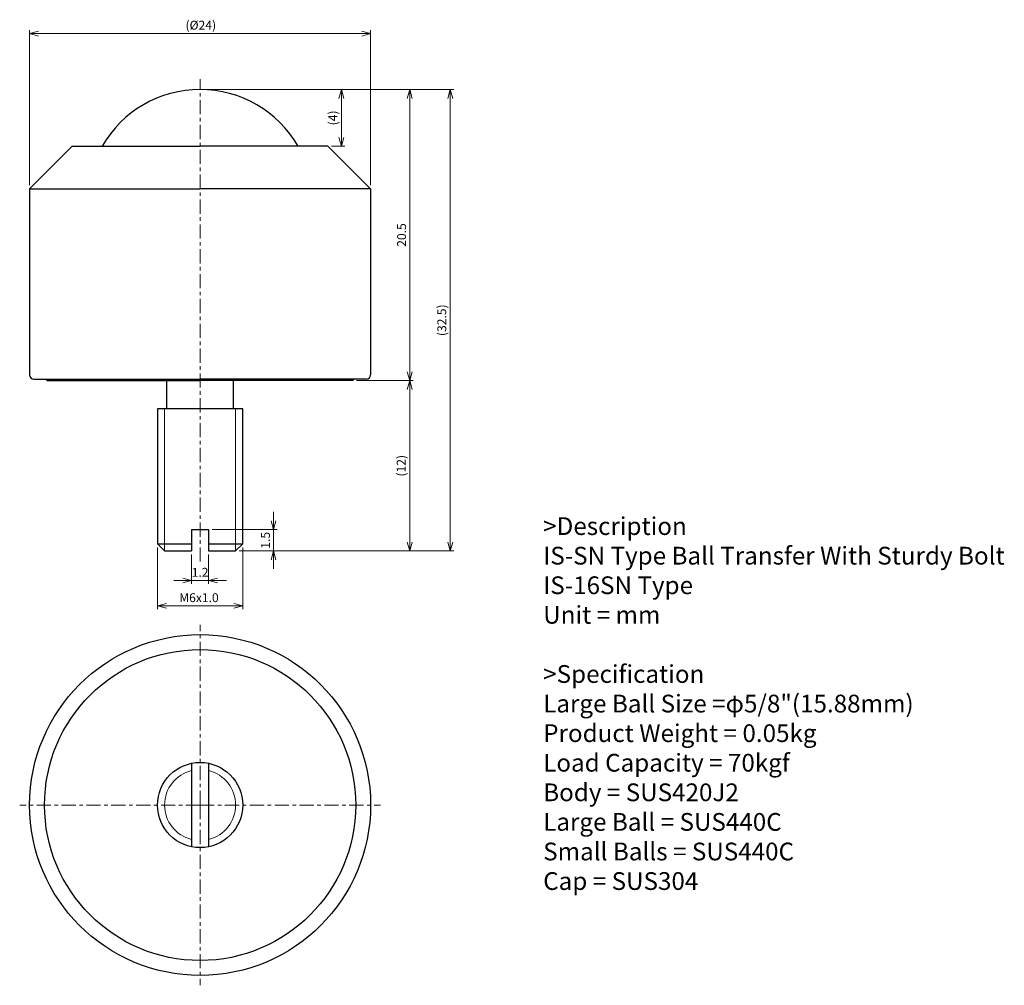
# Model space of a CAD drawing. Units: millimetres. Extents: x 7 to 76.3, y -1.9 to 66.1.
import ezdxf

# ---------------------------------------------------------------- set-up
doc = ezdxf.new("R2010")
doc.units = ezdxf.units.MM
doc.header["$LTSCALE"] = 0.25
doc.linetypes.add('CENTER', pattern=[7, 4, -1, 1, -1])
for name, color, linetype, lineweight in [('AM_0', 7, 'Continuous', 30), ('AM_1', 4, 'Continuous', 15), ('AM_5', 3, 'Continuous', 15), ('AM_6', 2, 'Continuous', 25), ('AM_7', 4, 'CENTER', 15)]:
    doc.layers.add(name, color=color, linetype=linetype, lineweight=lineweight)
doc.styles.get("Standard").update_dxf_attribs({"font": 'ISOCP.SHX', "bigfont": 'EXTFONT.SHX'})
doc.dimstyles.new('IGUCHI', dxfattribs={"dimtxt": 3.5, "dimasz": 2.5, "dimexe": 1, "dimexo": 1, "dimgap": 1.5, "dimtad": 3, "dimdsep": 46, "dimtxsty": 'Standard', "dimblk": 'OPEN30', "dimblk1": 'OPEN30', "dimblk2": 'OPEN30', "dimcen": 0, "dimclrd": 256, "dimclre": 256, "dimclrt": 2, "dimadec": 0, "dimazin": 2, "dimtp": 0.1, "dimtm": 0.1, "dimtfac": 0.71, "dimtdec": 3, "dimtmove": 0, "dimatfit": 3, "dimldrblk": 'OPEN30', "dimfxl": 1, "dimlwd": -1, "dimlwe": -1, "dimarcsym": 1})

# ---------------------------------------------------------------- blocks, each defined once
blk = doc.blocks.new('_Open30')
at = {"layer": 'AM_5'}
for p, q in [((-1, 0.27), (0, 0)), ((0, 0), (-1, -0.27)), ((0, 0), (-1, 0))]:
    blk.add_line(p, q, dxfattribs=at)
blk = doc.blocks.new('*D3')
at = {"layer": 'AM_5', "transparency": 16777216}
for p, q in [((16.71, 28.92), (16.71, 24.56)), ((22.71, 28.92), (22.71, 24.56)), ((22.085, 24.81), (17.335, 24.81))]:
    blk.add_line(p, q, dxfattribs=at)
at = {"layer": 'Defpoints', "color": 0, "transparency": 16777216}
for p in [(16.71, 29.17), (22.71, 29.17), (16.71, 24.81)]:
    blk.add_point(p, dxfattribs=at)
at = {"layer": 'AM_5', "transparency": 16777216, "xscale": 0.625, "yscale": 0.625, "zscale": 0.625, "rotation": 180}
blk.add_blockref('_Open30', (16.71, 24.81), dxfattribs=at)
at = {"layer": 'AM_5', "transparency": 16777216, "xscale": 0.625, "yscale": 0.625, "zscale": 0.625}
blk.add_blockref('_Open30', (22.71, 24.81), dxfattribs=at)
at = {"layer": 'AM_5', "color": 2, "transparency": 16777216, "insert": (19.632, 25.298), "char_height": 0.625, "attachment_point": 5}
blk.add_mtext('M6x1.0', dxfattribs=at)
blk = doc.blocks.new('*D4')
at = {"layer": 'AM_5', "transparency": 16777216}
for p, q in [((24.877, 30.795), (24.877, 31.42)), ((20.56, 30.17), (25.127, 30.17)), ((24.877, 28.67), (24.877, 30.17)), ((22.46, 28.67), (25.127, 28.67)), ((24.877, 28.045), (24.877, 27.42))]:
    blk.add_line(p, q, dxfattribs=at)
at = {"layer": 'Defpoints', "color": 0, "transparency": 16777216}
for p in [(20.31, 30.17), (24.877, 30.17), (22.21, 28.67)]:
    blk.add_point(p, dxfattribs=at)
at = {"layer": 'AM_5', "transparency": 16777216, "xscale": 0.625, "yscale": 0.625, "zscale": 0.625}
for p, rotation in [((24.877, 30.17), 270), ((24.877, 28.67), 90)]:
    blk.add_blockref('_Open30', p, dxfattribs=dict(at, rotation=rotation))
at = {"layer": 'AM_5', "color": 2, "transparency": 16777216, "insert": (24.39, 29.42), "char_height": 0.625, "attachment_point": 5, "rotation": 90}
blk.add_mtext('1.5', dxfattribs=at)
blk = doc.blocks.new('*D5')
at = {"layer": 'AM_5', "transparency": 16777216}
for p, q in [((19.11, 28.42), (19.11, 26.345)), ((20.31, 28.42), (20.31, 26.345)), ((18.485, 26.595), (17.86, 26.595)), ((20.31, 26.595), (19.11, 26.595)), ((20.935, 26.595), (21.56, 26.595))]:
    blk.add_line(p, q, dxfattribs=at)
at = {"layer": 'Defpoints', "color": 0, "transparency": 16777216}
for p in [(19.11, 28.67), (20.31, 28.67), (19.11, 26.595)]:
    blk.add_point(p, dxfattribs=at)
at = {"layer": 'AM_5', "transparency": 16777216, "xscale": 0.625, "yscale": 0.625, "zscale": 0.625}
blk.add_blockref('_Open30', (19.11, 26.595), dxfattribs=at)
at = {"layer": 'AM_5', "transparency": 16777216, "xscale": 0.625, "yscale": 0.625, "zscale": 0.625, "rotation": 180}
blk.add_blockref('_Open30', (20.31, 26.595), dxfattribs=at)
at = {"layer": 'AM_5', "color": 2, "transparency": 16777216, "insert": (19.71, 27.083), "char_height": 0.625, "attachment_point": 5}
blk.add_mtext('1.2', dxfattribs=at)
blk = doc.blocks.new('*D6')
at = {"layer": 'AM_5', "transparency": 16777216}
for p, q in [((19.96, 61.168), (34.711, 61.168)), ((34.461, 60.543), (34.461, 41.295)), ((30.71, 40.67), (34.711, 40.67))]:
    blk.add_line(p, q, dxfattribs=at)
at = {"layer": 'Defpoints', "color": 0, "transparency": 16777216}
for p in [(19.71, 61.168), (30.46, 40.67), (34.461, 40.67)]:
    blk.add_point(p, dxfattribs=at)
at = {"layer": 'AM_5', "transparency": 16777216, "xscale": 0.625, "yscale": 0.625, "zscale": 0.625}
for p, rotation in [((34.461, 61.168), 90), ((34.461, 40.67), 270)]:
    blk.add_blockref('_Open30', p, dxfattribs=dict(at, rotation=rotation))
at = {"layer": 'AM_5', "color": 2, "transparency": 16777216, "insert": (33.973, 50.919), "char_height": 0.625, "attachment_point": 5, "rotation": 90}
blk.add_mtext('20.5', dxfattribs=at)
blk = doc.blocks.new('*D7')
at = {"layer": 'AM_5', "transparency": 16777216}
for p, q in [((30.71, 40.67), (34.711, 40.67)), ((34.461, 40.045), (34.461, 29.295)), ((22.46, 28.67), (34.711, 28.67))]:
    blk.add_line(p, q, dxfattribs=at)
at = {"layer": 'Defpoints', "color": 0, "transparency": 16777216}
for p in [(30.46, 40.67), (22.21, 28.67), (34.461, 28.67)]:
    blk.add_point(p, dxfattribs=at)
at = {"layer": 'AM_5', "transparency": 16777216, "xscale": 0.625, "yscale": 0.625, "zscale": 0.625}
for p, rotation in [((34.461, 40.67), 90), ((34.461, 28.67), 270)]:
    blk.add_blockref('_Open30', p, dxfattribs=dict(at, rotation=rotation))
at = {"layer": 'AM_5', "color": 2, "transparency": 16777216, "insert": (33.942, 34.67), "char_height": 0.625, "attachment_point": 5, "rotation": 90}
blk.add_mtext('(12)', dxfattribs=at)
blk = doc.blocks.new('*D8')
at = {"layer": 'AM_5', "transparency": 16777216}
for p, q in [((19.96, 61.168), (37.572, 61.168)), ((37.322, 60.543), (37.322, 29.295)), ((22.46, 28.67), (37.572, 28.67))]:
    blk.add_line(p, q, dxfattribs=at)
at = {"layer": 'Defpoints', "color": 0, "transparency": 16777216}
for p in [(19.71, 61.168), (22.21, 28.67), (37.322, 28.67)]:
    blk.add_point(p, dxfattribs=at)
at = {"layer": 'AM_5', "transparency": 16777216, "xscale": 0.625, "yscale": 0.625, "zscale": 0.625}
for p, rotation in [((37.322, 61.168), 90), ((37.322, 28.67), 270)]:
    blk.add_blockref('_Open30', p, dxfattribs=dict(at, rotation=rotation))
at = {"layer": 'AM_5', "color": 2, "transparency": 16777216, "insert": (36.803, 44.919), "char_height": 0.625, "attachment_point": 5, "rotation": 90}
blk.add_mtext('(32.5)', dxfattribs=at)
blk = doc.blocks.new('*D9')
at = {"layer": 'AM_5', "transparency": 16777216}
for p, q in [((7.71, 54.421), (7.71, 65.352)), ((31.71, 54.421), (31.71, 65.352)), ((31.085, 65.102), (8.335, 65.102))]:
    blk.add_line(p, q, dxfattribs=at)
at = {"layer": 'Defpoints', "color": 0, "transparency": 16777216}
for p in [(7.71, 65.102), (7.71, 54.171), (31.71, 54.171)]:
    blk.add_point(p, dxfattribs=at)
at = {"layer": 'AM_5', "transparency": 16777216, "xscale": 0.625, "yscale": 0.625, "zscale": 0.625, "rotation": 180}
blk.add_blockref('_Open30', (7.71, 65.102), dxfattribs=at)
at = {"layer": 'AM_5', "transparency": 16777216, "xscale": 0.625, "yscale": 0.625, "zscale": 0.625}
blk.add_blockref('_Open30', (31.71, 65.102), dxfattribs=at)
at = {"layer": 'AM_5', "color": 2, "transparency": 16777216, "insert": (19.759, 65.621), "char_height": 0.625, "attachment_point": 5}
blk.add_mtext('(%%c24)', dxfattribs=at)
blk = doc.blocks.new('*D10')
at = {"layer": 'AM_5', "transparency": 16777216}
for p, q in [((19.96, 61.168), (29.903, 61.168)), ((29.653, 60.543), (29.653, 57.796)), ((28.96, 57.171), (29.903, 57.171))]:
    blk.add_line(p, q, dxfattribs=at)
at = {"layer": 'Defpoints', "color": 0, "transparency": 16777216}
for p in [(19.71, 61.168), (28.71, 57.171), (29.653, 57.171)]:
    blk.add_point(p, dxfattribs=at)
at = {"layer": 'AM_5', "transparency": 16777216, "xscale": 0.625, "yscale": 0.625, "zscale": 0.625}
for p, rotation in [((29.653, 61.168), 90), ((29.653, 57.171), 270)]:
    blk.add_blockref('_Open30', p, dxfattribs=dict(at, rotation=rotation))
at = {"layer": 'AM_5', "color": 2, "transparency": 16777216, "insert": (29.134, 59.169), "char_height": 0.625, "attachment_point": 5, "rotation": 90}
blk.add_mtext('(4)', dxfattribs=at)

msp = doc.modelspace()

# ---------------------------------------------------------------- linework, layer by layer
for p in [(7.71, 54.171), (31.71, 54.171)]:
    msp.add_line(p, (19.71, 54.171))
at = {"layer": 'AM_0'}
for p, q in [((7.71, 54.171), (10.71, 57.171)), ((10.71, 57.171), (19.71, 57.171)), ((28.71, 57.171), (19.71, 57.171)), ((31.71, 54.171), (28.71, 57.171)), ((7.71, 54.171), (7.71, 41.071)), ((31.71, 54.171), (31.71, 41.071)), ((8.01, 40.771), (19.71, 40.771)), ((8.859, 40.771), (8.96, 40.67)), ((8.96, 40.67), (19.71, 40.67)), ((17.36, 38.67), (17.36, 40.67)), ((31.41, 40.771), (19.71, 40.771)), ((30.46, 40.67), (19.71, 40.67)), ((22.06, 38.67), (22.06, 40.67)), ((30.561, 40.771), (30.46, 40.67)), ((16.71, 38.67), (16.71, 29.17)), ((22.71, 38.67), (16.71, 38.67)), ((22.71, 38.67), (16.71, 38.67)), ((22.71, 29.17), (22.71, 38.67)), ((19.11, 30.17), (20.31, 30.17)), ((19.11, 30.17), (19.11, 28.67)), ((20.31, 30.17), (20.31, 28.67)), ((16.71, 29.17), (17.21, 28.67)), ((16.71, 29.17), (19.11, 29.17)), ((20.31, 29.17), (22.71, 29.17)), ((22.21, 28.67), (22.71, 29.17)), ((17.21, 28.67), (19.11, 28.67)), ((20.31, 28.67), (22.21, 28.67)), ((19.11, 13.714), (19.11, 7.835)), ((20.31, 13.714), (20.31, 7.835))]:
    msp.add_line(p, q, dxfattribs=at)
for radius in [12, 10.95, 3]:
    msp.add_circle((19.71, 10.774), radius, dxfattribs=at)
for centre, radius, start, end in [((19.71, 53.23), 7.938, 90, 150.26013), ((19.71, 53.23), 7.938, 29.73987, 90), ((8.01, 41.071), 0.3, 180, 270), ((31.41, 41.071), 0.3, 270, 360)]:
    msp.add_arc(centre, radius, start, end, dxfattribs=at)
at = {"layer": 'AM_1'}
for p, q in [((17.21, 38.67), (17.21, 28.67)), ((22.21, 38.67), (22.21, 28.67))]:
    msp.add_line(p, q, dxfattribs=at)
for start, end in [(103.88654, 256.11346), (283.88654, 76.11346)]:
    msp.add_arc((19.71, 10.774), 2.5, start, end, dxfattribs=at)
at = {"layer": 'AM_7'}
for p, q in [((19.71, 27.923), (19.71, 61.901)), ((19.71, 10.774), (19.71, 23.473)), ((19.71, 10.774), (7.011, 10.774)), ((19.71, 10.774), (32.408, 10.774)), ((19.71, 10.774), (19.71, -1.924))]:
    msp.add_line(p, q, dxfattribs=at)

# ---------------------------------------------------------------- texts
at = {"layer": 'AM_6', "insert": (43.859, 31.044), "char_height": 1.25, "width": 37.5, "attachment_point": 1}
msp.add_mtext('>Description^JIS-SN Type Ball Transfer With Sturdy Bolt ^JIS-16SN Type^JUnit = mm^J^J>Specification^JLarge Ball Size =φ5/8"(15.88mm)^JProduct Weight = 0.05kg^JLoad Capacity = 70kgf^JBody = SUS420J2^JLarge Ball = SUS440C^JSmall Balls = SUS440C^JCap = SUS304^J^J^J^J^J^J', dxfattribs=at)

# ---------------------------------------------------------------- dimensions: what is measured, and where the dimension line sits
at = {"layer": 'AM_5'}
for base, p1, p2, angle, text, picture, middle in [((7.71, 65.102), (31.71, 54.171), (7.71, 54.171), 0, '(%%c<>)', '*D9', (19.759, 65.102)), ((37.322, 28.67), (19.71, 61.168), (22.21, 28.67), 90, '(<>)', '*D8', (37.322, 44.919)), ((34.461, 28.67), (30.46, 40.67), (22.21, 28.67), 90, '(<>)', '*D7', (34.461, 34.67))]:
    dim = msp.add_linear_dim(base=base, p1=p1, p2=p2, angle=angle, text=text, dimstyle='IGUCHI', override={"dimscale": 0.25, "dimtxt": 2.5, "dimgap": 0.7, "dimtxsty": 'Standard'}, dxfattribs=at)
    dim.commit()
    dim.dimension.update_dxf_attribs({"geometry": picture, "text_midpoint": middle, "dimtype": 160})
for base, p1, p2, angle, override, picture, middle in [((34.461, 40.67), (19.71, 61.168), (30.46, 40.67), 90, {"dimscale": 0.25, "dimtxt": 2.5, "dimgap": 0.7, "dimtxsty": 'Standard', "dimtp": 0.1, "dimtm": 0.1, "dimtdec": 1, "dimtzin": 8}, '*D6', (34.461, 50.919)), ((24.877, 30.17), (22.21, 28.67), (20.31, 30.17), 270, {"dimscale": 0.25, "dimtxt": 2.5, "dimgap": 0.7, "dimtxsty": 'Standard'}, '*D4', (24.877, 29.42))]:
    dim = msp.add_linear_dim(base=base, p1=p1, p2=p2, angle=angle, dimstyle='IGUCHI', override=override, dxfattribs=at)
    dim.commit()
    dim.dimension.update_dxf_attribs({"geometry": picture, "text_midpoint": middle, "dimtype": 160})
dim = msp.add_linear_dim(base=(29.653, 57.171), p1=(19.71, 61.168), p2=(28.71, 57.171), angle=90, text='(<>)', dimstyle='IGUCHI', override={"dimscale": 0.25, "dimtxt": 2.5, "dimgap": 0.7, "dimtxsty": 'Standard'}, dxfattribs=at)
dim.commit()
dim.dimension.update_dxf_attribs({"geometry": '*D10', "text_midpoint": (29.134, 59.169)})
dim = msp.add_linear_dim(base=(16.71, 24.81), p1=(22.71, 29.17), p2=(16.71, 29.17), text='M<>x1.0', dimstyle='IGUCHI', override={"dimscale": 0.25, "dimtxt": 2.5, "dimgap": 0.7, "dimtxsty": 'Standard'}, dxfattribs=at)
dim.commit()
dim.dimension.update_dxf_attribs({"geometry": '*D3', "text_midpoint": (19.632, 24.81), "dimtype": 160})
dim = msp.add_linear_dim(base=(19.11, 26.595), p1=(20.31, 28.67), p2=(19.11, 28.67), dimstyle='IGUCHI', override={"dimscale": 0.25, "dimtxt": 2.5, "dimgap": 0.7, "dimtxsty": 'Standard'}, dxfattribs=at)
dim.commit()
dim.dimension.update_dxf_attribs({"geometry": '*D5', "text_midpoint": (19.71, 26.595), "dimtype": 160})

doc.saveas('drawing.dxf')
